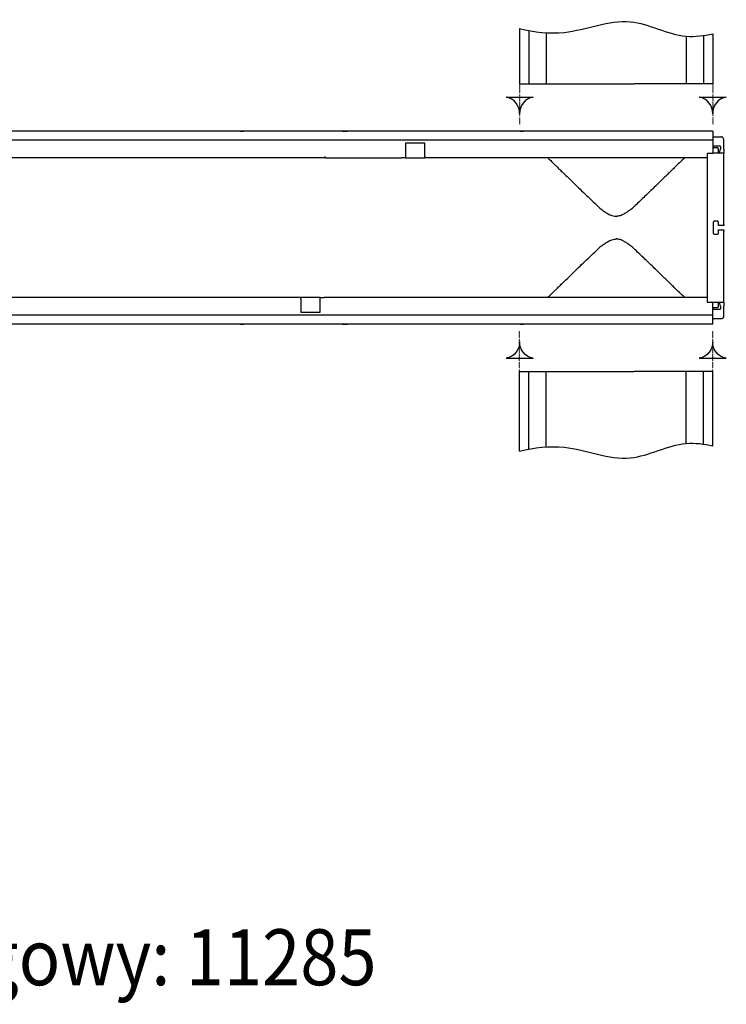
# Model space of a CAD drawing. Units: millimetres. Extents: x 17669 to 144234, y -15819 to 833.
# Drawn here: x 140147 to 140652, y -1069 to -365 of the extents above; entities that cross this region are included whole.
import ezdxf

# ---------------------------------------------------------------- set-up
doc = ezdxf.new("R2010")
doc.units = ezdxf.units.MM
doc.linetypes.add('GETRENNT', pattern=[1.25, 0.5, -0.25, 0, -0.25, 0, -0.25])
doc.linetypes.add('PUNKT', pattern=[0.25, 0, -0.25])
doc.layers.add('DUENN-18', color=7, linetype='Continuous')
doc.layers.add('PHANTOM', color=7, linetype='GETRENNT')
doc.layers.add('SICHTBAR', color=7, linetype='Continuous', lineweight=25)
doc.styles.add('BEMSTIL', font='isocp3.shx', dxfattribs={"width": 0.8})

msp = doc.modelspace()

# ---------------------------------------------------------------- linework, layer by layer
at = {"layer": 'DUENN-18', "lineweight": 25}
for p, q in [((140504.09, -371.58), (140504.09, -411.13)), ((140510.59, -373.02), (140510.59, -411.13)), ((140523.09, -374.65), (140523.09, -411.13)), ((140623.09, -377.12), (140623.09, -411.13)), ((140635.59, -376.61), (140635.59, -411.13)), ((140642.09, -375.37), (140642.09, -411.13)), ((140504.09, -411.13), (140505.59, -411.13)), ((140505.59, -411.13), (140510.59, -411.13)), ((140510.59, -411.13), (140511.59, -411.13)), ((140511.59, -411.13), (140522.09, -411.13)), ((140522.09, -411.13), (140523.09, -411.13)), ((140523.09, -411.13), (140560.32, -411.13)), ((140560.32, -411.13), (140585.87, -411.13)), ((140623.09, -411.13), (140585.87, -411.13)), ((140624.09, -411.13), (140623.09, -411.13)), ((140634.59, -411.13), (140624.09, -411.13)), ((140635.59, -411.13), (140634.59, -411.13)), ((140640.59, -411.13), (140635.59, -411.13)), ((140642.09, -411.13), (140640.59, -411.13)), ((140436.39, -453.55), (140422.69, -453.55)), ((140422.69, -453.55), (140422.69, -462.06)), ((140436.39, -463.05), (140436.39, -453.55)), ((140642.09, -455.59), (140647.06, -455.59)), ((140645.59, -457.05), (140642.09, -457.05)), ((140646.09, -460.75), (140646.09, -457.55)), ((140647.52, -456.07), (140647.52, -457.81)), ((140365.09, -464.05), (140365.09, -463.05)), ((140422.69, -462.06), (140422.69, -464.05)), ((140436.39, -463.05), (140436.39, -464.05)), ((140646.12, -460.75), (140646.09, -460.75)), ((140646.47, -460.75), (140646.12, -460.75)), ((140347.79, -565.05), (140347.79, -564.05)), ((140347.79, -565.05), (140347.79, -574.55)), ((140361.49, -566.05), (140361.49, -564.05)), ((140361.49, -574.55), (140361.49, -566.05)), ((140646.09, -570.55), (140646.09, -567.35)), ((140646.09, -567.35), (140646.12, -567.35)), ((140646.12, -567.35), (140646.47, -567.35)), ((140347.79, -574.55), (140361.49, -574.55)), ((140642.09, -571.05), (140645.59, -571.05)), ((140647.06, -572.52), (140642.09, -572.52)), ((140647.52, -570.3), (140647.52, -572.04)), ((140504.09, -673.89), (140504.09, -616.98)), ((140504.09, -616.98), (140505.59, -616.98)), ((140505.59, -616.98), (140510.59, -616.98)), ((140510.59, -672.46), (140510.59, -616.98)), ((140510.59, -616.98), (140511.59, -616.98)), ((140511.59, -616.98), (140522.09, -616.98)), ((140522.09, -616.98), (140523.09, -616.98)), ((140523.09, -670.82), (140523.09, -616.98)), ((140523.09, -616.98), (140560.32, -616.98)), ((140560.32, -616.98), (140585.87, -616.98)), ((140623.09, -616.98), (140585.87, -616.98)), ((140623.09, -668.35), (140623.09, -616.98)), ((140624.09, -616.98), (140623.09, -616.98)), ((140634.59, -616.98), (140624.09, -616.98)), ((140635.59, -616.98), (140634.59, -616.98)), ((140635.59, -668.87), (140635.59, -616.98)), ((140640.59, -616.98), (140635.59, -616.98)), ((140642.09, -616.98), (140640.59, -616.98)), ((140642.09, -670.1), (140642.09, -616.98))]:
    msp.add_line(p, q, dxfattribs=at)
for points in [[(140513.77, -420.8, 0.38665), (140504.09, -432.77, 0.38665), (140494.41, -420.8)], [(140651.77, -420.8, 0.38665), (140642.09, -432.77, 0.38665), (140632.41, -420.8)], [(140513.77, -607.31, -0.38665), (140504.09, -595.34, -0.38665), (140494.41, -607.31)], [(140651.77, -607.31, -0.38665), (140642.09, -595.34, -0.38665), (140632.41, -607.31)]]:
    msp.add_lwpolyline(points, format="xyb", close=True, dxfattribs=at)
for centre, radius, start, end in [((140645.59, -457.55), 0.5, 359.99959, 90.00297), ((140647.06, -456.05), 0.465, 358.30144, 90.25183), ((140580.49, -477.95), 29.13, 226.65232, 232.13593), ((140565.69, -477.95), 29.13, 307.86436, 313.34659), ((140580.49, -550.16), 29.13, 127.86407, 133.34768), ((140565.69, -550.16), 29.13, 46.65341, 52.13564), ((140645.59, -570.55), 0.5, 269.99703, 0.00041), ((140647.06, -572.05), 0.465, 269.74817, 1.69856)]:
    msp.add_arc(centre, radius, start, end, dxfattribs=at)
for centre, major_axis, start_param, end_param in [((140646.45, -457.75), (-0.02, 3), 3.139037, 4.692404), ((140646.45, -570.35), (0.02, 3), 4.732374, 6.285741)]:
    msp.add_ellipse(centre, major_axis=major_axis, ratio=0.357577, start_param=start_param, end_param=end_param, dxfattribs=at)
for points, knots in [([(140504.09, -371.58), (140514.67, -374.19), (140540.96, -377.58), (140581.39, -359.06), (140615.83, -379.57), (140635.72, -376.8), (140642.09, -375.37)], [30.499938, 30.499938, 30.499938, 30.499938, 62.897029, 110.778429, 151.933368, 171.222462, 171.222462, 171.222462, 171.222462]), ([(140524.17, -464.05), (140524.2, -464.09), (140524.27, -464.15), (140524.81, -464.68), (140525.68, -465.53), (140526.88, -466.72), (140528.38, -468.18), (140530.15, -469.91), (140532.18, -471.89), (140534.76, -474.41), (140537.97, -477.53), (140541.88, -481.33), (140546.14, -485.45), (140550.71, -489.83), (140555.48, -494.4), (140558.83, -497.55), (140560.5, -499.13)], [0, 0, 0, 0, 0.059571, 0.119145, 0.180702, 0.242265, 0.301767, 0.361274, 0.422199, 0.48313, 0.567828, 0.652544, 0.739636, 0.826742, 0.913182, 1, 1, 1, 1]), ([(140622.02, -464.05), (140622.02, -464.05), (140621.76, -464.31), (140621.02, -465.04), (140620.71, -465.34), (140620.16, -465.88), (140619.96, -466.07), (140619.53, -466.49), (140619.31, -466.71), (140618.1, -467.9), (140616.92, -469.04), (140614.9, -471.02), (140614.18, -471.72), (140613.04, -472.84), (140612.64, -473.22), (140611.84, -474.01), (140611.42, -474.41), (140609.32, -476.46), (140607.51, -478.22), (140603.67, -481.95), (140601.64, -483.91), (140598.44, -486.99), (140597.35, -488.04), (140595.12, -490.18), (140593.98, -491.27), (140590.52, -494.57), (140588.14, -496.83), (140585.69, -499.13)], [0, 0, 0, 0, 0.125, 0.125, 0.1875, 0.1875, 0.21875, 0.21875, 0.25, 0.25, 0.375, 0.375, 0.4375, 0.4375, 0.46875, 0.46875, 0.5, 0.5, 0.625, 0.625, 0.75, 0.75, 0.8125, 0.8125, 0.875, 0.875, 1, 1, 1, 1]), ([(140563.05, -501.28), (140563.82, -501.86), (140565.37, -503.01), (140567.67, -504.43), (140569.87, -505.42), (140571.62, -505.9), (140572.71, -505.94), (140573.09, -505.96)], [0, 0, 0, 0, 0.266783, 0.533803, 0.71804, 0.901482, 1, 1, 1, 1]), ([(140583.14, -501.28), (140582.42, -501.83), (140581.69, -502.36), (140580.16, -503.4), (140579.37, -503.9), (140578.12, -504.58), (140577.7, -504.79), (140576.83, -505.17), (140576.39, -505.35), (140575.49, -505.64), (140575.03, -505.75), (140574.31, -505.88), (140574.07, -505.91), (140573.58, -505.95), (140573.34, -505.96), (140573.09, -505.96)], [0, 0, 0, 0, 0.25, 0.25, 0.5, 0.5, 0.625, 0.625, 0.75, 0.75, 0.875, 0.875, 0.9375, 0.9375, 1, 1, 1, 1]), ([(140563.05, -526.83), (140563.82, -526.25), (140565.37, -525.1), (140567.67, -523.68), (140569.87, -522.69), (140571.62, -522.21), (140572.71, -522.16), (140573.09, -522.15)], [0, 0, 0, 0, 0.266783, 0.533803, 0.71804, 0.901482, 1, 1, 1, 1]), ([(140583.14, -526.83), (140582.42, -526.28), (140581.69, -525.75), (140580.16, -524.71), (140579.37, -524.21), (140578.12, -523.53), (140577.7, -523.32), (140576.83, -522.94), (140576.39, -522.76), (140575.49, -522.47), (140575.03, -522.36), (140574.31, -522.23), (140574.07, -522.2), (140573.58, -522.16), (140573.34, -522.15), (140573.09, -522.15)], [0, 0, 0, 0, 0.25, 0.25, 0.5, 0.5, 0.625, 0.625, 0.75, 0.75, 0.875, 0.875, 0.9375, 0.9375, 1, 1, 1, 1]), ([(140524.17, -564.05), (140524.2, -564.02), (140524.27, -563.96), (140524.81, -563.43), (140525.68, -562.58), (140526.88, -561.39), (140528.38, -559.93), (140530.15, -558.2), (140532.18, -556.22), (140534.76, -553.7), (140537.97, -550.58), (140541.88, -546.78), (140546.14, -542.66), (140550.71, -538.28), (140555.48, -533.71), (140558.83, -530.56), (140560.5, -528.98)], [0, 0, 0, 0, 0.059571, 0.119145, 0.180702, 0.242265, 0.301767, 0.361274, 0.422199, 0.48313, 0.567828, 0.652544, 0.739636, 0.826742, 0.913182, 1, 1, 1, 1]), ([(140622.02, -564.05), (140622.02, -564.05), (140621.76, -563.8), (140621.02, -563.07), (140620.71, -562.77), (140620.16, -562.23), (140619.96, -562.04), (140619.53, -561.62), (140619.31, -561.39), (140618.1, -560.21), (140616.92, -559.07), (140614.9, -557.09), (140614.18, -556.39), (140613.04, -555.27), (140612.64, -554.89), (140611.84, -554.1), (140611.42, -553.7), (140609.32, -551.65), (140607.51, -549.89), (140603.67, -546.16), (140601.64, -544.2), (140598.44, -541.12), (140597.35, -540.07), (140595.12, -537.93), (140593.98, -536.84), (140590.52, -533.54), (140588.14, -531.28), (140585.69, -528.98)], [0, 0, 0, 0, 0.125, 0.125, 0.1875, 0.1875, 0.21875, 0.21875, 0.25, 0.25, 0.375, 0.375, 0.4375, 0.4375, 0.46875, 0.46875, 0.5, 0.5, 0.625, 0.625, 0.75, 0.75, 0.8125, 0.8125, 0.875, 0.875, 1, 1, 1, 1]), ([(140504.09, -673.89), (140514.67, -671.29), (140540.96, -667.89), (140581.39, -686.41), (140615.83, -665.9), (140635.72, -668.67), (140642.09, -670.1)], [30.499938, 30.499938, 30.499938, 30.499938, 62.897029, 110.778429, 151.933368, 171.222462, 171.222462, 171.222462, 171.222462])]:
    msp.add_open_spline(points, degree=3, knots=knots, dxfattribs=at)
for points, degree in [([(140562.62, -500.95), (140563.05, -501.28)], 1), ([(140583.57, -500.95), (140583.43, -501.06), (140583.28, -501.17), (140583.14, -501.28)], 3), ([(140562.62, -527.16), (140563.05, -526.83)], 1), ([(140583.57, -527.16), (140583.43, -527.05), (140583.28, -526.94), (140583.14, -526.83)], 3)]:
    msp.add_open_spline(points, degree=degree, dxfattribs=at)
at = {"layer": 'PHANTOM', "linetype": 'PUNKT', "lineweight": 25}
for p, q in [((140504.09, -411.13), (140504.09, -440.01)), ((140642.09, -411.13), (140642.09, -440.01)), ((140504.09, -616.98), (140504.09, -588.1)), ((140642.09, -616.98), (140642.09, -588.1))]:
    msp.add_line(p, q, dxfattribs=at)
at = {"layer": 'SICHTBAR', "linetype": 'Continuous', "lineweight": 25}
for p, q in [((140642.09, -445.05), (139642.09, -445.05)), ((140304.73, -445.05), (140306.38, -445.05)), ((140306.38, -445.05), (140306.98, -445.05)), ((140377.21, -445.05), (140377.81, -445.05)), ((140377.81, -445.05), (140379.45, -445.05)), ((140504.73, -445.05), (140506.38, -445.05)), ((140506.38, -445.05), (140506.98, -445.05)), ((140642.09, -445.05), (140642.09, -446.55)), ((140642.09, -446.55), (140642.09, -451.55)), ((140642.09, -449.05), (140648.42, -449.05)), ((140650.09, -450.96), (140649.28, -449.55)), ((140642.09, -451.55), (139642.09, -451.55)), ((140642.09, -451.55), (140642.09, -452.55)), ((140642.09, -452.55), (140642.09, -460.82)), ((140650.09, -457.81), (140650.09, -450.96)), ((140365.09, -464.05), (139936.39, -464.05)), ((140365.09, -464.05), (140419.69, -464.05)), ((140419.69, -463.99), (140419.69, -464.05)), ((140422.69, -464.05), (140419.69, -464.05)), ((140422.69, -464.05), (140436.39, -464.05)), ((140638.09, -464.05), (140436.39, -464.05)), ((140638.09, -460.82), (140642.09, -460.82)), ((140638.09, -460.82), (140638.09, -463.05)), ((140638.09, -463.05), (140638.09, -464.05)), ((140638.09, -464.05), (140638.09, -501.28)), ((140650.09, -460.82), (140642.09, -460.82)), ((140650.09, -457.81), (140650.09, -460.75)), ((140650.09, -460.75), (140650.09, -460.82)), ((140650.09, -499.4), (140650.09, -460.82)), ((140650.09, -511.51), (140650.09, -499.4)), ((140638.09, -501.28), (140638.09, -526.83)), ((140645.25, -509.43), (140643.44, -509.43)), ((140650.09, -512.42), (140646.23, -512.42)), ((140650.09, -511.51), (140650.09, -512.42)), ((140643.44, -518.68), (140645.25, -518.68)), ((140646.23, -515.69), (140650.09, -515.69)), ((140650.09, -515.69), (140650.09, -516.6)), ((140650.09, -528.71), (140650.09, -516.6)), ((140638.09, -526.83), (140638.09, -564.05)), ((140650.09, -567.28), (140650.09, -528.71)), ((140347.79, -564.05), (139919.09, -564.05)), ((140361.49, -564.05), (140347.79, -564.05)), ((140361.49, -564.05), (140364.49, -564.05)), ((140419.09, -564.05), (140364.49, -564.05)), ((140364.49, -564.12), (140364.49, -564.05)), ((140638.09, -564.05), (140419.09, -564.05)), ((140638.09, -564.05), (140638.09, -565.05)), ((140638.09, -565.05), (140638.09, -567.28)), ((140638.09, -567.28), (140642.09, -567.28)), ((140642.09, -575.55), (140642.09, -567.28)), ((140642.09, -567.28), (140650.09, -567.28)), ((140650.09, -567.28), (140650.09, -567.35)), ((140650.09, -567.35), (140650.09, -570.3)), ((140642.09, -576.55), (139642.09, -576.55)), ((140642.09, -576.55), (140642.09, -575.55)), ((140642.09, -581.55), (140642.09, -576.55)), ((140650.09, -578.05), (140650.09, -570.3)), ((140642.09, -583.05), (139642.09, -583.05)), ((140304.73, -583.05), (140306.38, -583.05)), ((140306.38, -583.05), (140306.98, -583.05)), ((140377.21, -583.05), (140377.81, -583.05)), ((140377.81, -583.05), (140379.45, -583.05)), ((140504.73, -583.05), (140506.38, -583.05)), ((140506.38, -583.05), (140506.98, -583.05)), ((140642.09, -579.05), (140648.09, -579.05)), ((140642.09, -583.05), (140642.09, -581.55)), ((140648.59, -578.92), (140650.09, -578.05))]:
    msp.add_line(p, q, dxfattribs=at)
for centre, radius, start, end in [((140648.42, -450.05), 1, 29.99692, 90.0047), ((140643.44, -510.42), 0.991, 90.14449, 179.2013), ((140643.46, -510.42), 1, 155.33229, 179.96202), ((140643.41, -510.2), 0.769, 96.46372, 111.21947), ((140645.25, -510.42), 0.991, 0.79869, 89.85896), ((140645.3, -510.17), 0.739, 64.88771, 84.85116), ((140645.23, -510.42), 0.999, 0.00414, 34.62502), ((140643.44, -517.69), 0.991, 180.7987, 269.85551), ((140643.46, -517.69), 1, 180.02014, 214.60902), ((140643.38, -517.95), 0.727, 244.7308, 265.00807), ((140645.25, -517.69), 0.991, 270.14104, 359.20131), ((140645.28, -517.91), 0.769, 276.46641, 291.22506), ((140645.23, -517.69), 1, 335.32714, 359.9828), ((140648.09, -578.05), 1, 270.00066, 299.99678)]:
    msp.add_arc(centre, radius, start, end, dxfattribs=at)
for centre, start_param, end_param in [((140642.93, -514.05), 1.437406, 1.704187), ((140645.76, -514.05), 4.772374, 4.845779), ((140645.76, -514.05), 4.578999, 4.652404)]:
    msp.add_ellipse(centre, major_axis=(0, 27.34), ratio=0.017455, start_param=start_param, end_param=end_param, dxfattribs=at)
for points, knots in [([(140304.73, -445.05), (140304.54, -445.05), (140304.36, -445.05), (140304.02, -445.05), (140303.87, -445.05), (140303.43, -445.05), (140303.18, -445.05), (140302.94, -445.05)], [0, 0, 0, 0, 0.25, 0.25, 0.5, 0.5, 1, 1, 1, 1]), ([(140379.45, -445.05), (140379.85, -445.05), (140380.18, -445.05), (140380.61, -445.05), (140380.75, -445.05), (140381.01, -445.05), (140381.13, -445.05), (140381.25, -445.05)], [0, 0, 0, 0, 0.5, 0.5, 0.75, 0.75, 1, 1, 1, 1]), ([(140504.73, -445.05), (140504.54, -445.05), (140504.36, -445.05), (140504.02, -445.05), (140503.87, -445.05), (140503.43, -445.05), (140503.18, -445.05), (140502.94, -445.05)], [0, 0, 0, 0, 0.25, 0.25, 0.5, 0.5, 1, 1, 1, 1]), ([(140304.73, -583.05), (140304.54, -583.05), (140304.36, -583.05), (140304.02, -583.05), (140303.87, -583.05), (140303.43, -583.05), (140303.18, -583.05), (140302.94, -583.05)], [0, 0, 0, 0, 0.25, 0.25, 0.5, 0.5, 1, 1, 1, 1]), ([(140379.45, -583.05), (140379.85, -583.05), (140380.18, -583.05), (140380.61, -583.05), (140380.75, -583.05), (140381.01, -583.05), (140381.13, -583.05), (140381.25, -583.05)], [0, 0, 0, 0, 0.5, 0.5, 0.75, 0.75, 1, 1, 1, 1]), ([(140504.73, -583.05), (140504.54, -583.05), (140504.36, -583.05), (140504.02, -583.05), (140503.87, -583.05), (140503.43, -583.05), (140503.18, -583.05), (140502.94, -583.05)], [0, 0, 0, 0, 0.25, 0.25, 0.5, 0.5, 1, 1, 1, 1])]:
    msp.add_open_spline(points, degree=3, knots=knots, dxfattribs=at)

# ---------------------------------------------------------------- texts
at = {"layer": 'SICHTBAR', "insert": (139805.81, -969.09), "char_height": 40, "width": 1227.8794, "attachment_point": 1, "line_spacing_factor": 0.7, "style": 'BEMSTIL'}
msp.add_mtext('{\\fArial|b0|i0|c238|p34;\\W0.9;Adapter Ø110\\PNumer katalogowy: 11285\\H1.52435x; }', dxfattribs=at)

doc.saveas('drawing.dxf')
